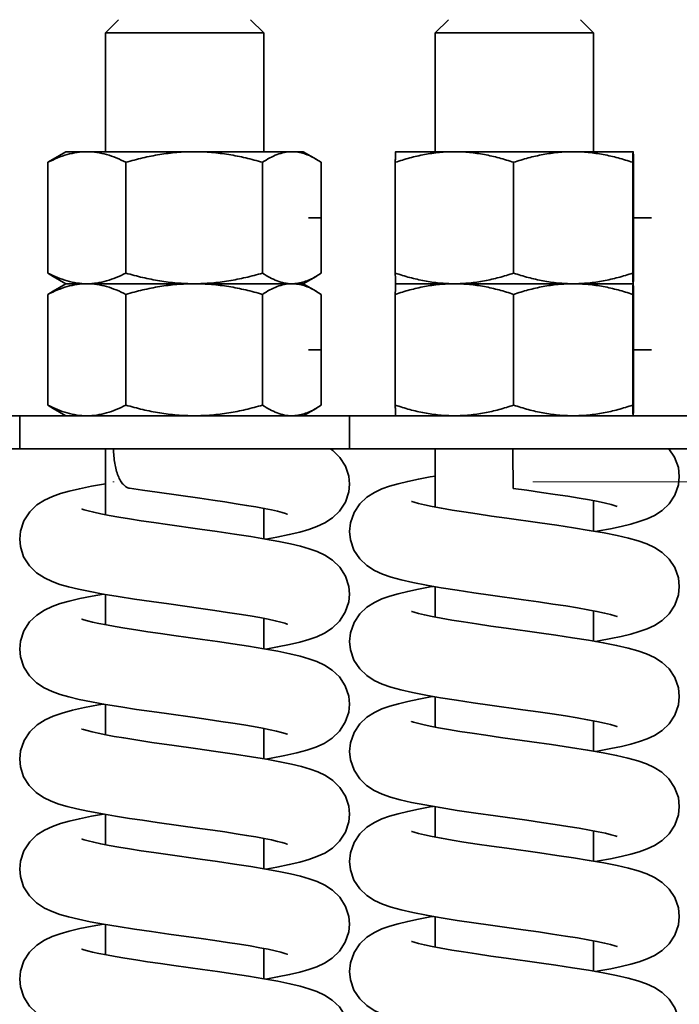
# Model space of a CAD drawing. Units: millimetres. Extents: x 5659 to 381808, y -39418 to 77227.
# Drawn here: x 278184 to 278234, y -32262 to -32188 of the extents above; entities that cross this region are included whole.
import ezdxf

# ---------------------------------------------------------------- set-up
doc = ezdxf.new("R2010")
doc.units = ezdxf.units.MM
doc.header["$LTSCALE"] = 20
doc.linetypes.add('ČERCHOVANÁ2', pattern=[12.7, 6.35, -3.175, 0, -3.175])
for name, color, linetype, lineweight in [('KONZOLY', 150, 'Continuous', 35), ('KOTY', 7, 'Continuous', 9), ('OSY', 1, 'ČERCHOVANÁ2', 9)]:
    doc.layers.add(name, color=color, linetype=linetype, lineweight=lineweight)
doc.styles.get("Standard").update_dxf_attribs({"font": 'arial.ttf'})
doc.dimstyles.get("Standard").update_dxf_attribs({"dimscale": 20, "dimtxt": 3, "dimasz": 3, "dimexe": 1, "dimexo": 0, "dimgap": 1.5, "dimtad": 1, "dimdsep": 46, "dimtxsty": 'Standard', "dimcen": 0, "dimdle": 1, "dimclrd": 256, "dimclre": 256, "dimclrt": 256, "dimaunit": 1, "dimadec": 0, "dimazin": 0, "dimtfac": 0.6, "dimtmove": 0, "dimatfit": 0, "dimfxl": 0, "dimtolj": 1, "dimarcsym": 0})

msp = doc.modelspace()

# ---------------------------------------------------------------- linework, layer by layer
at = {"layer": 'KONZOLY', "color": 4, "ltscale": 0.5}
for p, q in [((278191.3668, -32187.9172), (278190.3668, -32188.9172)), ((278201.3666, -32187.9172), (278202.3666, -32188.9172)), ((278216.3668, -32187.9172), (278215.3668, -32188.9172)), ((278226.3666, -32187.9172), (278227.3666, -32188.9172)), ((278190.3667, -32188.9171), (278190.3667, -32197.9171)), ((278202.3667, -32188.9171), (278190.3667, -32188.9171)), ((278202.3667, -32188.9171), (278202.3667, -32197.9171)), ((278215.3667, -32188.9171), (278215.3667, -32197.9171)), ((278227.3667, -32188.9171), (278215.3667, -32188.9171)), ((278227.3667, -32188.9171), (278227.3667, -32197.9171)), ((278186.3994, -32198.4756), (278187.3667, -32197.9171)), ((278205.3667, -32197.9171), (278187.3668, -32197.9171)), ((278206.334, -32198.4756), (278205.3667, -32197.9171)), ((278212.3637, -32197.9188), (278212.3667, -32197.9171)), ((278230.3666, -32197.9171), (278212.3667, -32197.9171)), ((278230.3669, -32197.9172), (278230.3666, -32197.9171)), ((278230.3697, -32197.9188), (278230.3667, -32197.9171)), ((278186.0086, -32198.721), (278186.406, -32198.4717)), ((278206.7248, -32198.721), (278206.3274, -32198.4717)), ((278186.0086, -32198.721), (278186.0086, -32207.1133)), ((278191.9172, -32198.721), (278191.9172, -32207.1133)), ((278202.2753, -32198.721), (278202.2753, -32207.1133)), ((278206.7248, -32198.721), (278206.7248, -32207.1133)), ((278212.3365, -32198.721), (278212.3365, -32207.1133)), ((278221.3059, -32198.721), (278221.3059, -32207.1133)), ((278230.3362, -32198.721), (278230.3362, -32207.1133)), ((278230.3969, -32198.721), (278230.3969, -32207.1133)), ((278205.7583, -32202.9171), (278206.759, -32202.9171)), ((278231.7588, -32202.9171), (278230.3969, -32202.9171)), ((278186.0086, -32207.1133), (278186.406, -32207.3625)), ((278187.3667, -32207.9171), (278186.3994, -32207.3586)), ((278205.3667, -32207.9171), (278206.334, -32207.3586)), ((278206.7248, -32207.1133), (278206.3274, -32207.3625)), ((278186.3994, -32208.4756), (278187.3667, -32207.9171)), ((278205.3667, -32207.9171), (278187.3668, -32207.9171)), ((278206.334, -32208.4756), (278205.3667, -32207.9171)), ((278212.3667, -32207.9171), (278212.3637, -32207.9154)), ((278212.3637, -32207.9188), (278212.3667, -32207.9171)), ((278230.3666, -32207.9171), (278212.3667, -32207.9171)), ((278230.3669, -32207.917), (278230.3666, -32207.9171)), ((278230.3669, -32207.9172), (278230.3666, -32207.9171)), ((278230.3667, -32207.9171), (278230.3697, -32207.9154)), ((278230.3697, -32207.9188), (278230.3667, -32207.9171)), ((278186.0086, -32208.721), (278186.406, -32208.4717)), ((278186.0086, -32208.721), (278186.0086, -32217.1133)), ((278191.9172, -32208.721), (278191.9172, -32217.1133)), ((278202.2753, -32208.721), (278202.2753, -32217.1133)), ((278206.7248, -32208.721), (278206.3274, -32208.4717)), ((278206.7248, -32208.721), (278206.7248, -32217.1133)), ((278212.3365, -32208.721), (278212.3365, -32217.1133)), ((278221.3059, -32208.721), (278221.3059, -32217.1133)), ((278230.3362, -32208.721), (278230.3362, -32217.1133)), ((278230.3969, -32208.721), (278230.3969, -32217.1133)), ((278205.7583, -32212.9171), (278206.759, -32212.9171)), ((278231.7588, -32212.9171), (278230.3969, -32212.9171)), ((278186.0086, -32217.1133), (278186.406, -32217.3625)), ((278206.7248, -32217.1133), (278206.3274, -32217.3625)), ((278133.8668, -32217.9171), (278283.8667, -32217.9171)), ((278183.8667, -32217.9171), (278183.8667, -32220.4171)), ((278187.3667, -32217.9171), (278186.3994, -32217.3586)), ((278205.3667, -32217.9171), (278206.334, -32217.3586)), ((278208.8667, -32217.9171), (278208.8667, -32220.4171)), ((278133.8668, -32220.4171), (278283.8667, -32220.4171)), ((278190.3667, -32220.4171), (278190.3667, -32225.4123)), ((278215.3667, -32220.4171), (278215.3667, -32224.8333)), ((278197.518, -32224.1694), (278194.2942, -32223.7176)), ((278227.3667, -32224.3576), (278227.3667, -32226.6535)), ((278202.3667, -32224.9353), (278202.3667, -32227.2314)), ((278190.3667, -32231.4503), (278190.3667, -32233.7461)), ((278215.3667, -32230.8699), (278215.3667, -32233.1662)), ((278227.3667, -32232.6905), (278227.3667, -32234.9867)), ((278202.3667, -32233.2695), (278202.3667, -32235.5635)), ((278215.3667, -32239.203), (278215.3667, -32241.4992)), ((278190.3667, -32239.7842), (278190.3667, -32242.0795)), ((278227.3667, -32241.0235), (278227.3667, -32243.32)), ((278202.3667, -32241.6018), (278202.3667, -32243.8979)), ((278215.3667, -32247.536), (278215.3667, -32249.8323)), ((278190.3667, -32248.1154), (278190.3667, -32250.4113)), ((278197.5227, -32249.1691), (278194.3004, -32248.7175)), ((278227.3667, -32249.3566), (278227.3667, -32251.6525)), ((278202.3667, -32249.9343), (278202.3667, -32252.2304)), ((278215.3667, -32255.8689), (278215.3667, -32258.1652)), ((278190.3667, -32256.4493), (278190.3667, -32258.7451)), ((278202.3667, -32258.2685), (278202.3667, -32260.5625)), ((278227.3667, -32257.6895), (278227.3667, -32259.9857))]:
    msp.add_line(p, q, dxfattribs=at)
for points in [[(278207.4355, -32220.4171), (278207.6131, -32220.5506), (278208.1395, -32221.0716), (278208.558, -32221.7386), (278208.8079, -32222.4957), (278208.8667, -32223.0915)], [(278233.0766, -32220.4171), (278233.512, -32221.0659), (278233.7922, -32221.842), (278233.8667, -32222.5125)], [(278208.8667, -32226.679), (278208.9356, -32226.0343), (278209.2099, -32225.2552), (278209.6519, -32224.5893), (278210.1855, -32224.0872), (278210.752, -32223.7247), (278211.3207, -32223.4602), (278211.9108, -32223.2492), (278212.5552, -32223.0633), (278213.2779, -32222.8884), (278214.0877, -32222.7187), (278214.9795, -32222.5524), (278215.3667, -32222.4865)], [(278233.8667, -32222.5117), (278233.8007, -32223.1428), (278233.5293, -32223.9241), (278233.089, -32224.5926), (278232.5559, -32225.0974), (278231.989, -32225.462), (278231.42, -32225.7276), (278230.8296, -32225.9393), (278230.1846, -32226.1257), (278229.4614, -32226.301), (278228.6514, -32226.4709), (278227.7608, -32226.6371), (278227.5135, -32226.6792)], [(278183.8667, -32227.258), (278183.9283, -32226.6482), (278184.1904, -32225.8738), (278184.6289, -32225.1955), (278185.1749, -32224.6743), (278185.7567, -32224.3012), (278186.3427, -32224.0304), (278186.9508, -32223.8156), (278187.621, -32223.6252), (278188.3954, -32223.4414), (278189.3062, -32223.2553), (278190.3619, -32223.0648), (278190.3667, -32223.064)], [(278208.8667, -32223.0908), (278208.8088, -32223.6819), (278208.5526, -32224.4551), (278208.1193, -32225.1354), (278207.5752, -32225.6616), (278206.9916, -32226.0396), (278206.4029, -32226.3135), (278205.7905, -32226.5307), (278205.1073, -32226.7249), (278204.306, -32226.9144), (278203.3544, -32227.1073), (278202.5187, -32227.2568)], [(278194.2942, -32223.7176), (278193.1658, -32223.5556), (278192.1926, -32223.411)], [(278229.1665, -32224.7951), (278229.1511, -32224.7889), (278228.9986, -32224.7365), (278228.6973, -32224.6499), (278228.2626, -32224.5431), (278227.7094, -32224.4238), (278227.0472, -32224.2959), (278226.2817, -32224.1609), (278225.4179, -32224.0196), (278224.4607, -32223.8722), (278223.4177, -32223.7188), (278222.2985, -32223.5594), (278221.2825, -32223.4171)], [(278204.1653, -32225.3736), (278204.1531, -32225.3687), (278204.0221, -32225.323), (278203.7678, -32225.248), (278203.4046, -32225.1554), (278202.9459, -32225.0521), (278202.3991, -32224.9413), (278201.7694, -32224.8246), (278201.0607, -32224.7029), (278200.2766, -32224.5764), (278199.4213, -32224.4454), (278198.4998, -32224.3098), (278197.518, -32224.1694)], [(278213.5993, -32224.4113), (278213.5829, -32224.4031), (278213.5928, -32224.4058), (278213.7703, -32224.4653), (278214.0979, -32224.557), (278214.5592, -32224.6678), (278215.1414, -32224.7906), (278215.8365, -32224.9223), (278216.6388, -32225.0613), (278217.5427, -32225.2068), (278218.5418, -32225.3587), (278219.629, -32225.5169), (278220.7952, -32225.6819), (278223.3027, -32226.0329)], [(278188.5916, -32224.9865), (278188.578, -32224.9798), (278188.595, -32224.9857), (278188.7609, -32225.0414), (278189.0599, -32225.1261), (278189.4797, -32225.2287), (278190.011, -32225.3433), (278190.645, -32225.4663), (278191.372, -32225.5953), (278192.1814, -32225.7288), (278193.0629, -32225.8659), (278194.0229, -32226.0084), (278195.0793, -32226.1601)], [(278195.0793, -32226.1601), (278197.5221, -32226.5022), (278198.8369, -32226.6878), (278200.1392, -32226.8775), (278201.3771, -32227.0676), (278202.508, -32227.2548), (278203.5139, -32227.4385), (278204.3934, -32227.6201), (278205.152, -32227.802), (278205.8111, -32227.9911), (278206.4072, -32228.2035), (278206.9876, -32228.4735), (278207.5767, -32228.8549), (278208.1283, -32229.3908), (278208.5617, -32230.0794), (278208.8115, -32230.8474), (278208.8667, -32231.4245)], [(278223.3027, -32226.0329), (278224.5863, -32226.2169), (278225.8441, -32226.4052), (278227.0436, -32226.5969), (278228.1576, -32226.792), (278229.1549, -32226.9893), (278230.0186, -32227.1887), (278230.7574, -32227.3952), (278231.4018, -32227.6224), (278231.9947, -32227.8984), (278232.5662, -32228.2677), (278233.0917, -32228.7678), (278233.523, -32229.4206), (278233.7953, -32230.1888), (278233.8667, -32230.8455)], [(278219.5651, -32231.5098), (278218.2884, -32231.3274), (278217.0306, -32231.1402), (278215.8244, -32230.9491), (278214.6973, -32230.754), (278213.6786, -32230.5555), (278212.7909, -32230.3541), (278212.0302, -32230.1453), (278211.367, -32229.9155), (278210.7598, -32229.6367), (278210.1759, -32229.2627), (278209.6402, -32228.7542), (278209.2052, -32228.0926), (278208.9347, -32227.3189), (278208.8667, -32226.6782)], [(278197.6031, -32232.5145), (278195.1649, -32232.1731), (278193.8562, -32231.9882), (278192.562, -32231.7995), (278191.332, -32231.6104), (278190.2071, -32231.4238), (278189.2057, -32231.2406), (278188.3288, -32231.0592), (278187.5717, -32230.8773), (278186.9136, -32230.6879), (278186.3183, -32230.4751), (278185.7387, -32230.2044), (278185.151, -32229.8224), (278184.601, -32229.2859), (278184.1689, -32228.5963), (278183.9202, -32227.8253), (278183.8667, -32227.2573)], [(278183.8667, -32235.591), (278183.9275, -32234.9852), (278184.1865, -32234.2148), (278184.6208, -32233.5383), (278185.1643, -32233.0155), (278185.7464, -32232.6397), (278186.3338, -32232.367), (278186.9453, -32232.1503), (278187.6272, -32231.9566), (278188.4259, -32231.7677), (278189.3733, -32231.5756), (278190.2144, -32231.425)], [(278208.8667, -32231.4238), (278208.8078, -32232.0199), (278208.548, -32232.7977), (278208.1097, -32233.48), (278207.5624, -32234.0045), (278206.9786, -32234.3796), (278206.3906, -32234.6514), (278205.7806, -32234.8668), (278205.1079, -32235.0578), (278204.3298, -32235.2422), (278203.4134, -32235.4291), (278202.5172, -32235.5906)], [(278208.8667, -32235.012), (278208.9358, -32234.3662), (278209.2107, -32233.5865), (278209.6535, -32232.9204), (278210.1878, -32232.4184), (278210.755, -32232.0561), (278211.3244, -32231.7917), (278211.9158, -32231.5806), (278212.5622, -32231.3945), (278213.2872, -32231.2193), (278214.0994, -32231.0494), (278214.9929, -32230.883), (278215.2198, -32230.8445)], [(278229.1335, -32233.1121), (278229.1498, -32233.1202), (278229.1432, -32233.1189), (278228.9721, -32233.0612), (278228.6512, -32232.9708), (278228.1963, -32232.8609), (278227.6214, -32232.739), (278226.9354, -32232.6084), (278226.1441, -32232.4707), (278225.2526, -32232.3266), (278224.2669, -32232.1762), (278223.1943, -32232.0197), (278222.0438, -32231.8566), (278219.5651, -32231.5098)], [(278233.8667, -32230.8447), (278233.801, -32231.4748), (278233.5301, -32232.2554), (278233.0906, -32232.9238), (278232.5581, -32233.4287), (278231.9918, -32233.7934), (278231.4236, -32234.0591), (278230.8345, -32234.2707), (278230.1915, -32234.4569), (278229.4707, -32234.6319), (278228.6629, -32234.8016), (278227.7739, -32234.9678), (278227.5132, -32235.0122)], [(278204.1436, -32233.6962), (278204.1568, -32233.7026), (278204.1358, -32233.6951), (278203.9652, -32233.6381), (278203.6616, -32233.5525), (278203.2371, -32233.4493), (278202.7009, -32233.3341), (278202.0614, -32233.2105), (278201.3283, -32233.0809), (278200.5122, -32232.9466), (278199.6242, -32232.8089), (278198.6604, -32232.6661), (278197.6031, -32232.5145)], [(278213.6011, -32232.7452), (278213.5843, -32232.7368), (278213.5904, -32232.7379), (278213.7634, -32232.7962), (278214.0871, -32232.8872), (278214.5453, -32232.9976), (278215.1241, -32233.1201), (278215.8153, -32233.2514), (278216.613, -32233.39), (278217.5115, -32233.535), (278218.5047, -32233.6861), (278219.585, -32233.8436), (278220.7436, -32234.0077), (278223.2368, -32234.3566)], [(278188.5944, -32233.3209), (278188.5807, -32233.3141), (278188.5884, -32233.3162), (278188.7374, -32233.3671), (278189.012, -32233.4464), (278189.3966, -32233.5425), (278189.8777, -32233.6488), (278190.4488, -32233.7625), (278191.1063, -32233.8823), (278191.8473, -32234.0078), (278192.6699, -32234.1386), (278193.5687, -32234.2747), (278194.5345, -32234.4154), (278195.556, -32234.5604)], [(278223.2368, -32234.3566), (278224.5168, -32234.5398), (278225.7743, -32234.7274), (278226.977, -32234.9188), (278228.0974, -32235.1139), (278229.105, -32235.3117), (278229.9801, -32235.512), (278230.7292, -32235.7194), (278231.3821, -32235.9475), (278231.9812, -32236.2241), (278232.5584, -32236.5947), (278233.0891, -32237.0977), (278233.523, -32237.7535), (278233.7956, -32238.5233), (278233.8667, -32239.1785)], [(278195.556, -32234.5604), (278197.7202, -32234.8629), (278198.8549, -32235.0234), (278200.021, -32235.1929), (278201.2085, -32235.3739), (278202.3707, -32235.5641), (278203.4332, -32235.756), (278204.3484, -32235.9432), (278205.1228, -32236.1274), (278205.7912, -32236.3178), (278206.3974, -32236.5326), (278206.9825, -32236.8038), (278207.5635, -32237.1777), (278208.1084, -32237.6997), (278208.5452, -32238.3776), (278208.8057, -32239.1505), (278208.8667, -32239.7575)], [(278219.5123, -32239.8354), (278218.2323, -32239.6522), (278216.9739, -32239.4646), (278215.7697, -32239.2731), (278214.647, -32239.0778), (278213.6362, -32238.8796), (278212.7579, -32238.6788), (278212.0059, -32238.4708), (278211.3502, -32238.2418), (278210.749, -32237.9639), (278210.1703, -32237.5914), (278209.6392, -32237.086), (278209.2061, -32236.4275), (278208.9353, -32235.6546), (278208.8667, -32235.0112)], [(278197.1446, -32240.7828), (278194.9977, -32240.4827), (278193.8748, -32240.3239), (278192.7202, -32240.1561), (278191.542, -32239.9766), (278190.3833, -32239.7872), (278189.314, -32239.5945), (278188.3832, -32239.4042), (278187.5977, -32239.217), (278186.9241, -32239.0243), (278186.3167, -32238.8074), (278185.7312, -32238.5333), (278185.1507, -32238.1552), (278184.6095, -32237.6293), (278184.1787, -32236.9502), (278183.9241, -32236.1791), (278183.8667, -32235.5903)], [(278208.8667, -32243.345), (278208.936, -32242.6981), (278209.2116, -32241.9178), (278209.6552, -32241.2515), (278210.1901, -32240.7497), (278210.7579, -32240.3875), (278211.3282, -32240.1232), (278211.9208, -32239.912), (278212.5692, -32239.7256), (278213.2966, -32239.5502), (278214.1112, -32239.3801), (278215.0061, -32239.2137), (278215.2197, -32239.1774)], [(278233.8667, -32239.1777), (278233.8012, -32239.8067), (278233.5309, -32240.5867), (278233.0921, -32241.2549), (278232.5604, -32241.76), (278231.9947, -32242.1249), (278231.4272, -32242.3906), (278230.8394, -32242.6021), (278230.1983, -32242.7881), (278229.4798, -32242.9628), (278228.6745, -32243.1323), (278227.7871, -32243.2984), (278227.5125, -32243.3453)], [(278183.8667, -32243.924), (278183.932, -32243.2965), (278184.1963, -32242.5276), (278184.6321, -32241.8578), (278185.1836, -32241.3336), (278185.7887, -32240.9502), (278186.417, -32240.6673), (278187.0994, -32240.436), (278187.8795, -32240.2264), (278188.7898, -32240.0237), (278189.8382, -32239.8227), (278190.2194, -32239.7576)], [(278208.8667, -32239.7568), (278208.807, -32240.3571), (278208.5479, -32241.131), (278208.1102, -32241.8125), (278207.5528, -32242.3449), (278206.9442, -32242.7309), (278206.3171, -32243.0133), (278205.6405, -32243.2428), (278204.8707, -32243.4503), (278203.9758, -32243.6505), (278202.9407, -32243.8499), (278202.5159, -32243.9227)], [(278229.1348, -32241.4458), (278229.1509, -32241.4537), (278229.1412, -32241.4511), (278228.9663, -32241.3924), (278228.6423, -32241.3015), (278228.185, -32241.1914), (278227.6079, -32241.0693), (278226.9191, -32240.9385), (278226.1242, -32240.8004), (278225.2285, -32240.6558), (278224.238, -32240.505), (278223.1599, -32240.3477), (278222.0031, -32240.1839), (278219.5123, -32239.8354)], [(278204.1366, -32242.0257), (278204.1509, -32242.0328), (278204.1466, -32242.0322), (278203.9977, -32241.9813), (278203.7201, -32241.901), (278203.3314, -32241.804), (278202.8433, -32241.6964), (278202.2632, -32241.5813), (278201.5962, -32241.4601), (278200.8469, -32241.3336), (278200.0196, -32241.2024), (278199.121, -32241.0666), (278198.1594, -32240.9267), (278197.1446, -32240.7828)], [(278213.5665, -32241.0615), (278213.5778, -32241.066), (278213.7196, -32241.1154), (278214.0095, -32241.1997), (278214.432, -32241.3047), (278214.9724, -32241.4224), (278215.6216, -32241.5489), (278216.3739, -32241.6826), (278217.2244, -32241.8226), (278218.168, -32241.9687), (278219.1972, -32242.1207), (278220.3024, -32242.2786)], [(278188.5661, -32241.6403), (278188.5799, -32241.6459), (278188.7127, -32241.6922), (278188.9743, -32241.7692), (278189.3494, -32241.8643), (278189.8259, -32241.9709), (278190.3925, -32242.0847), (278191.0383, -32242.2034), (278191.7518, -32242.325), (278192.3635, -32242.4237)], [(278192.3636, -32242.4238), (278193.8901, -32242.655), (278195.5714, -32242.8956), (278197.2009, -32243.1233), (278198.7369, -32243.3395), (278200.1543, -32243.5457), (278201.4405, -32243.7437), (278202.587, -32243.9345), (278203.592, -32244.1197), (278204.4633, -32244.3017), (278205.2162, -32244.4849), (278205.8734, -32244.6771), (278206.4705, -32244.8954), (278207.046, -32245.1716), (278207.6138, -32245.5502), (278208.1399, -32246.0711), (278208.5582, -32246.738), (278208.8079, -32247.4949), (278208.8667, -32248.0905)], [(278220.3024, -32242.2786), (278222.6751, -32242.6106), (278224.1853, -32242.8247), (278225.6105, -32243.0354), (278226.9174, -32243.242), (278228.087, -32243.445), (278229.1062, -32243.645), (278229.9756, -32243.8439), (278230.7163, -32244.0484), (278231.3665, -32244.2743), (278231.9651, -32244.5485), (278232.5413, -32244.9146), (278233.073, -32245.4119), (278233.5125, -32246.0658), (278233.7924, -32246.8415), (278233.8667, -32247.5115)], [(278222.305, -32248.5593), (278219.9301, -32248.2272), (278218.4345, -32248.0146), (278217.0259, -32247.8055), (278215.736, -32247.6005), (278214.5827, -32247.3989), (278213.5773, -32247.2001), (278212.7187, -32247.002), (278211.9856, -32246.7975), (278211.3392, -32246.5704), (278210.7421, -32246.2932), (278210.1676, -32245.9223), (278209.6401, -32245.42), (278209.208, -32244.7643), (278208.9361, -32243.9916), (278208.8667, -32243.3442)], [(278192.1995, -32248.411), (278191.1197, -32248.2424), (278190.0109, -32248.0554), (278189.0415, -32247.8744), (278188.2001, -32247.6963), (278187.4715, -32247.5167), (278186.8308, -32247.3272), (278186.2421, -32247.1097), (278185.6714, -32246.8332), (278185.1069, -32246.4534), (278184.5829, -32245.9295), (278184.1674, -32245.2592), (278183.922, -32244.5009), (278183.8667, -32243.9233)], [(278208.8667, -32251.678), (278208.9356, -32251.0332), (278209.2099, -32250.2541), (278209.652, -32249.5882), (278210.1856, -32249.0861), (278210.7522, -32248.7236), (278211.3209, -32248.4591), (278211.9111, -32248.2481), (278212.5557, -32248.0622), (278213.2784, -32247.8873), (278214.0884, -32247.7176), (278214.9803, -32247.5512), (278215.2204, -32247.5104)], [(278233.8667, -32247.5107), (278233.8007, -32248.1418), (278233.5293, -32248.923), (278233.0891, -32249.5915), (278232.556, -32250.0963), (278231.9892, -32250.4609), (278231.4202, -32250.7265), (278230.8299, -32250.9382), (278230.185, -32251.1246), (278229.462, -32251.2998), (278228.6521, -32251.4698), (278227.7616, -32251.636), (278227.5135, -32251.6782)], [(278183.8667, -32252.257), (278183.9283, -32251.6472), (278184.1904, -32250.8728), (278184.6289, -32250.1946), (278185.1749, -32249.6733), (278185.7567, -32249.3002), (278186.3428, -32249.0294), (278186.9509, -32248.8146), (278187.6212, -32248.6242), (278188.3957, -32248.4403), (278189.3069, -32248.2542), (278190.2163, -32248.0901)], [(278194.3004, -32248.7175), (278193.1724, -32248.5555), (278192.1994, -32248.411)], [(278208.8667, -32248.0898), (278208.8088, -32248.6811), (278208.5525, -32249.4545), (278208.1189, -32250.135), (278207.5745, -32250.6611), (278206.9908, -32251.039), (278206.402, -32251.3129), (278205.7894, -32251.5301), (278205.1061, -32251.7242), (278204.3046, -32251.9137), (278203.3527, -32252.1067), (278202.5189, -32252.2557)], [(278229.1665, -32249.7941), (278229.1513, -32249.788), (278228.9991, -32249.7356), (278228.6983, -32249.6492), (278228.2642, -32249.5424), (278227.7116, -32249.4232), (278227.0501, -32249.2954), (278226.2854, -32249.1605), (278225.4223, -32249.0193), (278224.4658, -32248.872), (278223.4235, -32248.7187), (278222.305, -32248.5593)], [(278204.1654, -32250.3726), (278204.1532, -32250.3678), (278204.0226, -32250.3222), (278203.7686, -32250.2472), (278203.4058, -32250.1547), (278202.9474, -32250.0514), (278202.401, -32249.9407), (278201.7717, -32249.824), (278201.0634, -32249.7023), (278200.2797, -32249.5759), (278199.4249, -32249.4449), (278198.504, -32249.3094), (278197.5227, -32249.1691)], [(278213.5994, -32249.4104), (278213.583, -32249.4022), (278213.5926, -32249.4048), (278213.7699, -32249.4642), (278214.0972, -32249.5558), (278214.5583, -32249.6666), (278215.1403, -32249.7894), (278215.8351, -32249.921), (278216.6371, -32250.06), (278217.5407, -32250.2055), (278218.5394, -32250.3573), (278219.6261, -32250.5155), (278220.7919, -32250.6805), (278223.2985, -32251.0313)], [(278188.5917, -32249.9855), (278188.578, -32249.9788), (278188.595, -32249.9847), (278188.7612, -32250.0405), (278189.0605, -32250.1253), (278189.4807, -32250.228), (278190.0126, -32250.3426), (278190.6475, -32250.4657), (278191.3757, -32250.5949), (278192.1864, -32250.7286), (278193.0694, -32250.8659), (278194.031, -32251.0086), (278195.0895, -32251.1605)], [(278195.0895, -32251.1605), (278197.5359, -32251.5031), (278198.8499, -32251.6887), (278200.1502, -32251.8781), (278201.3856, -32252.0679), (278202.5142, -32252.2549), (278203.5184, -32252.4384), (278204.3968, -32252.6199), (278205.1546, -32252.8017), (278205.8132, -32252.9908), (278206.4088, -32253.2032), (278206.9889, -32253.4732), (278207.5775, -32253.8545), (278208.1287, -32254.3903), (278208.5618, -32255.0785), (278208.8115, -32255.8463), (278208.8667, -32256.4235)], [(278223.2985, -32251.0313), (278224.5818, -32251.2153), (278225.8396, -32251.4035), (278227.0393, -32251.5952), (278228.1537, -32251.7903), (278229.1517, -32251.9876), (278230.0162, -32252.1871), (278230.7556, -32252.3936), (278231.4006, -32252.6208), (278231.9938, -32252.8969), (278232.5657, -32253.2663), (278233.0915, -32253.7666), (278233.523, -32254.4195), (278233.7953, -32255.1879), (278233.8667, -32255.8445)], [(278197.6129, -32257.5149), (278195.1782, -32257.174), (278193.8691, -32256.9891), (278192.5731, -32256.8002), (278191.3407, -32256.6108), (278190.2135, -32256.4239), (278189.2103, -32256.2405), (278188.3322, -32256.0589), (278187.5743, -32255.877), (278186.9157, -32255.6876), (278186.32, -32255.4747), (278185.74, -32255.2041), (278185.1518, -32254.8221), (278184.6013, -32254.2854), (278184.1689, -32253.5954), (278183.9201, -32252.8242), (278183.8667, -32252.2563)], [(278219.5622, -32256.5084), (278218.2853, -32256.3259), (278217.0275, -32256.1388), (278215.8214, -32255.9476), (278214.6945, -32255.7525), (278213.6762, -32255.554), (278212.789, -32255.3526), (278212.0288, -32255.1439), (278211.366, -32254.9141), (278210.7592, -32254.6354), (278210.1756, -32254.2615), (278209.6402, -32253.7532), (278209.2052, -32253.0918), (278208.9347, -32252.3181), (278208.8667, -32251.6772)], [(278208.8667, -32260.011), (278208.9358, -32259.3651), (278209.2108, -32258.5854), (278209.6536, -32257.9193), (278210.1879, -32257.4173), (278210.7552, -32257.055), (278211.3247, -32256.7906), (278211.9161, -32256.5795), (278212.5626, -32256.3934), (278213.2878, -32256.2182), (278214.1001, -32256.0483), (278214.9937, -32255.8819), (278215.2198, -32255.8435)], [(278233.8667, -32255.8437), (278233.801, -32256.4737), (278233.5301, -32257.2543), (278233.0907, -32257.9227), (278232.5583, -32258.4276), (278231.992, -32258.7923), (278231.4238, -32259.058), (278230.8348, -32259.2696), (278230.1919, -32259.4558), (278229.4712, -32259.6308), (278228.6636, -32259.8005), (278227.7747, -32259.9667), (278227.5132, -32260.0112)], [(278183.8667, -32260.59), (278183.9275, -32259.9844), (278184.1863, -32259.2142), (278184.6204, -32258.5378), (278185.1636, -32258.015), (278185.7456, -32257.6392), (278186.3329, -32257.3663), (278186.9443, -32257.1497), (278187.6261, -32256.9559), (278188.4245, -32256.767), (278189.3715, -32256.5749), (278190.2142, -32256.4241)], [(278208.8667, -32256.4228), (278208.8078, -32257.0189), (278208.548, -32257.7967), (278208.1097, -32258.479), (278207.5624, -32259.0035), (278206.9786, -32259.3786), (278206.3906, -32259.6504), (278205.7806, -32259.8658), (278205.108, -32260.0567), (278204.33, -32260.2411), (278203.414, -32260.428), (278202.5171, -32260.5896)], [(278229.1336, -32258.1111), (278229.1498, -32258.1192), (278229.1431, -32258.1178), (278228.9718, -32258.0601), (278228.6507, -32257.9697), (278228.1956, -32257.8598), (278227.6207, -32257.7379), (278226.9345, -32257.6073), (278226.143, -32257.4695), (278225.2513, -32257.3254), (278224.2653, -32257.175), (278223.1924, -32257.0184), (278222.0416, -32256.8553), (278219.5622, -32256.5084)], [(278204.1437, -32258.6953), (278204.1568, -32258.7016), (278204.1359, -32258.6942), (278203.9656, -32258.6372), (278203.6623, -32258.5517), (278203.2384, -32258.4485), (278202.7028, -32258.3335), (278202.0643, -32258.2101), (278201.3323, -32258.0805), (278200.5176, -32257.9465), (278199.6309, -32257.8089), (278198.6685, -32257.6662), (278197.6129, -32257.5149)], [(278188.5944, -32258.3198), (278188.5807, -32258.3131), (278188.5884, -32258.3152), (278188.7374, -32258.3661), (278189.012, -32258.4454), (278189.3965, -32258.5415), (278189.8775, -32258.6477), (278190.4486, -32258.7614), (278191.1059, -32258.8813), (278191.8468, -32259.0067), (278192.6692, -32259.1375), (278193.5679, -32259.2736), (278194.5337, -32259.4143), (278195.5553, -32259.5593)], [(278213.6012, -32257.7443), (278213.5844, -32257.7359), (278213.5903, -32257.7369), (278213.763, -32257.795), (278214.0865, -32257.886), (278214.5445, -32257.9964), (278215.1232, -32258.1189), (278215.8142, -32258.2502), (278216.6116, -32258.3887), (278217.5098, -32258.5337), (278218.5026, -32258.6848), (278219.5826, -32258.8423), (278220.7408, -32259.0063), (278223.2332, -32259.355)], [(278195.5553, -32259.5593), (278197.7193, -32259.8618), (278198.8538, -32260.0222), (278200.0197, -32260.1917), (278201.207, -32260.3727), (278202.3692, -32260.5629), (278203.432, -32260.7548), (278204.3476, -32260.942), (278205.1223, -32261.1263), (278205.7908, -32261.3167), (278206.3972, -32261.5315), (278206.9823, -32261.8027), (278207.5634, -32262.1766), (278208.1083, -32262.6986), (278208.5451, -32263.3766), (278208.8057, -32264.1495), (278208.8667, -32264.7565)], [(278223.2332, -32259.355), (278224.513, -32259.5382), (278225.7704, -32259.7258), (278226.9732, -32259.9172), (278228.094, -32260.1123), (278229.1022, -32260.3101), (278229.9779, -32260.5105), (278230.7276, -32260.7179), (278231.381, -32260.946), (278231.9804, -32261.2227), (278232.558, -32261.5934), (278233.0889, -32262.0965), (278233.523, -32262.7526), (278233.7956, -32263.5224), (278233.8667, -32264.1775)], [(278197.1437, -32265.7817), (278194.9966, -32265.4815), (278193.8736, -32265.3227), (278192.7189, -32265.1549), (278191.5405, -32264.9753), (278190.3818, -32264.7859), (278189.3128, -32264.5932), (278188.3824, -32264.403), (278187.5972, -32264.2159), (278186.9238, -32264.0232), (278186.3166, -32263.8064), (278185.7311, -32263.5323), (278185.1507, -32263.1542), (278184.6095, -32262.6283), (278184.1787, -32261.9492), (278183.9241, -32261.1781), (278183.8667, -32260.5893)], [(278219.5088, -32264.8339), (278218.2286, -32264.6507), (278216.9702, -32264.463), (278215.7661, -32264.2715), (278214.6437, -32264.0762), (278213.6335, -32263.878), (278212.7557, -32263.6773), (278212.0043, -32263.4693), (278211.3491, -32263.2404), (278210.7482, -32262.9625), (278210.1699, -32262.5901), (278209.6391, -32262.0849), (278209.2061, -32261.4265), (278208.9353, -32260.6538), (278208.8667, -32260.0102)]]:
    msp.add_lwpolyline(points, dxfattribs=at)
for points, knots in [([(278188.9629, -32197.9171), (278188.7125, -32197.9171), (278188.2076, -32197.9552), (278187.4599, -32198.1205), (278186.7233, -32198.3794), (278186.2458, -32198.6005), (278186.0086, -32198.721)], [0, 0, 0, 0, 0.2431488, 0.4896251, 0.741644, 1, 1, 1, 1]), ([(278191.9172, -32198.721), (278191.68, -32198.6005), (278191.2025, -32198.3794), (278190.4658, -32198.1205), (278189.7181, -32197.9552), (278189.2132, -32197.9171), (278188.9629, -32197.9171)], [0, 0, 0, 0, 0.258356, 0.5103749, 0.7568512, 1, 1, 1, 1]), ([(278197.0962, -32197.9171), (278196.6581, -32197.9171), (278195.7815, -32197.9546), (278194.476, -32198.1181), (278193.186, -32198.3757), (278192.3381, -32198.599), (278191.9172, -32198.721)], [0, 0, 0, 0, 0.2499686, 0.4999503, 0.7499602, 1, 1, 1, 1]), ([(278202.2753, -32198.721), (278201.8543, -32198.599), (278201.0064, -32198.3757), (278199.7164, -32198.1181), (278198.411, -32197.9546), (278197.5343, -32197.9171), (278197.0962, -32197.9171)], [0, 0, 0, 0, 0.2500398, 0.5000497, 0.7500314, 1, 1, 1, 1]), ([(278204.5, -32197.9171), (278204.3111, -32197.9171), (278203.9269, -32197.956), (278203.3618, -32198.1229), (278202.8072, -32198.3829), (278202.452, -32198.6018), (278202.2753, -32198.721)], [0, 0, 0, 0, 0.2362441, 0.4792858, 0.7334344, 1, 1, 1, 1]), ([(278206.3274, -32198.4718), (278206.1809, -32198.3871), (278205.8863, -32198.2331), (278205.4293, -32198.0547), (278204.9666, -32197.9427), (278204.6544, -32197.9171), (278204.5, -32197.9171)], [0, 0, 0, 0, 0.2628568, 0.5156801, 0.760224, 1, 1, 1, 1]), ([(278216.8212, -32197.9171), (278216.4417, -32197.9171), (278215.6814, -32197.9547), (278214.5502, -32198.1185), (278213.4328, -32198.3763), (278212.7002, -32198.5993), (278212.3365, -32198.721)], [0, 0, 0, 0, 0.2488197, 0.4982031, 0.7485445, 1, 1, 1, 1]), ([(278212.3365, -32198.721), (278212.3376, -32198.6632), (278212.34, -32198.5534), (278212.3436, -32198.3979), (278212.3473, -32198.2613), (278212.3505, -32198.1602), (278212.3531, -32198.0903), (278212.355, -32198.0467), (278212.3569, -32198.0092), (278212.3587, -32197.978), (278212.3606, -32197.9533), (278212.3622, -32197.9369), (278212.3636, -32197.9271), (278212.3645, -32197.9222), (278212.3653, -32197.9191), (278212.3661, -32197.9175), (278212.3666, -32197.9172)], [0, 0, 0, 0, 0.2152183, 0.4093257, 0.579891, 0.7244338, 0.7862011, 0.8405834, 0.8873144, 0.9261817, 0.9569854, 0.9795532, 0.9877276, 0.9938301, 0.9978825, 1, 1, 1, 1]), ([(278221.3059, -32198.721), (278220.9422, -32198.5993), (278220.2096, -32198.3763), (278219.0922, -32198.1185), (278217.961, -32197.9547), (278217.2007, -32197.9171), (278216.8212, -32197.9171)], [0, 0, 0, 0, 0.2514555, 0.5017969, 0.7511803, 1, 1, 1, 1]), ([(278225.821, -32197.9171), (278225.439, -32197.9171), (278224.6736, -32197.9547), (278223.5347, -32198.1185), (278222.4098, -32198.3763), (278221.6721, -32198.5993), (278221.3059, -32198.721)], [0, 0, 0, 0, 0.2488808, 0.4982959, 0.7486196, 1, 1, 1, 1]), ([(278230.3362, -32198.721), (278229.97, -32198.5993), (278229.2323, -32198.3763), (278228.1073, -32198.1185), (278226.9685, -32197.9547), (278226.2031, -32197.9171), (278225.821, -32197.9171)], [0, 0, 0, 0, 0.2513804, 0.5017041, 0.7511192, 1, 1, 1, 1]), ([(278230.3605, -32197.9509), (278230.3575, -32197.9854), (278230.3532, -32198.0761), (278230.3473, -32198.2418), (278230.3416, -32198.4639), (278230.338, -32198.6299), (278230.3362, -32198.721)], [0, 0, 0, 0, 0.1349221, 0.3534113, 0.6454377, 1, 1, 1, 1]), ([(278230.3666, -32197.9171), (278230.3657, -32197.9171), (278230.3645, -32197.921), (278230.3632, -32197.9266), (278230.3618, -32197.9377), (278230.361, -32197.946), (278230.3605, -32197.9509)], [0, 0, 0, 0, 0.07523, 0.2639899, 0.5721617, 1, 1, 1, 1]), ([(278230.3969, -32198.721), (278230.3958, -32198.6632), (278230.3935, -32198.5534), (278230.3898, -32198.3979), (278230.3861, -32198.2613), (278230.3829, -32198.1602), (278230.3803, -32198.0903), (278230.3784, -32198.0467), (278230.3766, -32198.0092), (278230.3747, -32197.978), (278230.3729, -32197.9533), (278230.3712, -32197.9369), (278230.3699, -32197.9271), (278230.369, -32197.9222), (278230.3681, -32197.9191), (278230.3674, -32197.9175), (278230.3669, -32197.9172)], [0, 0, 0, 0, 0.2152183, 0.4093257, 0.579891, 0.7244338, 0.7862011, 0.8405834, 0.8873144, 0.9261817, 0.9569854, 0.9795532, 0.9877276, 0.9938301, 0.9978825, 1, 1, 1, 1]), ([(278188.9629, -32207.9171), (278188.7125, -32207.9171), (278188.2076, -32207.879), (278187.4599, -32207.7137), (278186.7233, -32207.4548), (278186.2458, -32207.2337), (278186.0086, -32207.1133)], [0, 0, 0, 0, 0.2431488, 0.4896251, 0.741644, 1, 1, 1, 1]), ([(278191.9172, -32207.1133), (278191.68, -32207.2337), (278191.2025, -32207.4548), (278190.4658, -32207.7137), (278189.7181, -32207.879), (278189.2132, -32207.9171), (278188.9629, -32207.9171)], [0, 0, 0, 0, 0.258356, 0.5103749, 0.7568512, 1, 1, 1, 1]), ([(278197.0962, -32207.9171), (278196.6581, -32207.9171), (278195.7815, -32207.8796), (278194.476, -32207.7161), (278193.186, -32207.4585), (278192.3381, -32207.2352), (278191.9172, -32207.1133)], [0, 0, 0, 0, 0.2499686, 0.4999503, 0.7499602, 1, 1, 1, 1]), ([(278202.2753, -32207.1133), (278201.8543, -32207.2352), (278201.0064, -32207.4585), (278199.7164, -32207.7161), (278198.411, -32207.8796), (278197.5343, -32207.9171), (278197.0962, -32207.9171)], [0, 0, 0, 0, 0.2500398, 0.5000497, 0.7500314, 1, 1, 1, 1]), ([(278204.5, -32207.9171), (278204.3111, -32207.9171), (278203.9269, -32207.8782), (278203.3618, -32207.7113), (278202.8072, -32207.4513), (278202.452, -32207.2324), (278202.2753, -32207.1133)], [0, 0, 0, 0, 0.2362441, 0.4792858, 0.7334344, 1, 1, 1, 1]), ([(278206.3274, -32207.3624), (278206.1809, -32207.4471), (278205.8863, -32207.6011), (278205.4293, -32207.7795), (278204.9666, -32207.8915), (278204.6544, -32207.9171), (278204.5, -32207.9171)], [0, 0, 0, 0, 0.2628568, 0.5156801, 0.760224, 1, 1, 1, 1]), ([(278212.3365, -32207.1133), (278212.3383, -32207.2044), (278212.3419, -32207.3706), (278212.3476, -32207.5928), (278212.3535, -32207.7585), (278212.3578, -32207.8492), (278212.3609, -32207.8836)], [0, 0, 0, 0, 0.354782, 0.6469015, 0.8653252, 1, 1, 1, 1]), ([(278216.8212, -32207.9171), (278216.4417, -32207.9171), (278215.6814, -32207.8795), (278214.5502, -32207.7157), (278213.4328, -32207.4579), (278212.7002, -32207.2349), (278212.3365, -32207.1133)], [0, 0, 0, 0, 0.2488197, 0.4982031, 0.7485445, 1, 1, 1, 1]), ([(278221.3059, -32207.1133), (278220.9422, -32207.2349), (278220.2096, -32207.4579), (278219.0922, -32207.7157), (278217.961, -32207.8795), (278217.2007, -32207.9171), (278216.8212, -32207.9171)], [0, 0, 0, 0, 0.2514555, 0.5017969, 0.7511803, 1, 1, 1, 1]), ([(278225.821, -32207.9171), (278225.439, -32207.9171), (278224.6736, -32207.8795), (278223.5347, -32207.7157), (278222.4098, -32207.4579), (278221.6721, -32207.2349), (278221.3059, -32207.1133)], [0, 0, 0, 0, 0.2488808, 0.4982959, 0.7486196, 1, 1, 1, 1]), ([(278230.3362, -32207.1133), (278229.97, -32207.2349), (278229.2323, -32207.4579), (278228.1073, -32207.7157), (278226.9685, -32207.8795), (278226.2031, -32207.9171), (278225.821, -32207.9171)], [0, 0, 0, 0, 0.2513804, 0.5017041, 0.7511192, 1, 1, 1, 1]), ([(278230.3605, -32207.8833), (278230.3575, -32207.8488), (278230.3532, -32207.7581), (278230.3473, -32207.5924), (278230.3416, -32207.3703), (278230.338, -32207.2043), (278230.3362, -32207.1133)], [0, 0, 0, 0, 0.1349221, 0.3534113, 0.6454377, 1, 1, 1, 1]), ([(278230.3969, -32207.1133), (278230.3951, -32207.2044), (278230.3915, -32207.3706), (278230.3858, -32207.5928), (278230.3799, -32207.7585), (278230.3756, -32207.8492), (278230.3725, -32207.8836)], [0, 0, 0, 0, 0.354782, 0.6469015, 0.8653252, 1, 1, 1, 1]), ([(278188.9629, -32207.9171), (278188.7125, -32207.9171), (278188.2076, -32207.9552), (278187.4599, -32208.1205), (278186.7233, -32208.3794), (278186.2458, -32208.6005), (278186.0086, -32208.721)], [0, 0, 0, 0, 0.2431488, 0.4896251, 0.741644, 1, 1, 1, 1]), ([(278191.9172, -32208.721), (278191.68, -32208.6005), (278191.2025, -32208.3794), (278190.4658, -32208.1205), (278189.7181, -32207.9552), (278189.2132, -32207.9171), (278188.9629, -32207.9171)], [0, 0, 0, 0, 0.258356, 0.5103749, 0.7568512, 1, 1, 1, 1]), ([(278197.0962, -32207.9171), (278196.6581, -32207.9171), (278195.7815, -32207.9546), (278194.476, -32208.1181), (278193.186, -32208.3757), (278192.3381, -32208.599), (278191.9172, -32208.721)], [0, 0, 0, 0, 0.2499686, 0.4999503, 0.7499602, 1, 1, 1, 1]), ([(278202.2753, -32208.721), (278201.8543, -32208.599), (278201.0064, -32208.3757), (278199.7164, -32208.1181), (278198.411, -32207.9546), (278197.5343, -32207.9171), (278197.0962, -32207.9171)], [0, 0, 0, 0, 0.2500398, 0.5000497, 0.7500314, 1, 1, 1, 1]), ([(278204.5, -32207.9171), (278204.3111, -32207.9171), (278203.9269, -32207.956), (278203.3618, -32208.1229), (278202.8072, -32208.3829), (278202.452, -32208.6018), (278202.2753, -32208.721)], [0, 0, 0, 0, 0.2362441, 0.4792858, 0.7334344, 1, 1, 1, 1]), ([(278206.3274, -32208.4718), (278206.1809, -32208.3871), (278205.8863, -32208.2331), (278205.4293, -32208.0547), (278204.9666, -32207.9427), (278204.6544, -32207.9171), (278204.5, -32207.9171)], [0, 0, 0, 0, 0.2628568, 0.5156801, 0.760224, 1, 1, 1, 1]), ([(278216.8212, -32207.9171), (278216.4417, -32207.9171), (278215.6814, -32207.9547), (278214.5502, -32208.1185), (278213.4328, -32208.3763), (278212.7002, -32208.5993), (278212.3365, -32208.721)], [0, 0, 0, 0, 0.2488197, 0.4982031, 0.7485445, 1, 1, 1, 1]), ([(278212.3365, -32208.721), (278212.3383, -32208.6298), (278212.3419, -32208.4636), (278212.3476, -32208.2414), (278212.3535, -32208.0757), (278212.3578, -32207.9851), (278212.3609, -32207.9506)], [0, 0, 0, 0, 0.354782, 0.6469015, 0.8653252, 1, 1, 1, 1]), ([(278212.3609, -32207.8836), (278212.3613, -32207.8883), (278212.3621, -32207.8963), (278212.3634, -32207.9067), (278212.3648, -32207.9129), (278212.3657, -32207.9165), (278212.3666, -32207.917)], [0, 0, 0, 0, 0.41167, 0.7149382, 0.9099317, 1, 1, 1, 1]), ([(278212.3609, -32207.9506), (278212.3613, -32207.9459), (278212.3621, -32207.9379), (278212.3634, -32207.9275), (278212.3648, -32207.9213), (278212.3657, -32207.9177), (278212.3666, -32207.9172)], [0, 0, 0, 0, 0.41167, 0.7149382, 0.9099317, 1, 1, 1, 1]), ([(278221.3059, -32208.721), (278220.9422, -32208.5993), (278220.2096, -32208.3763), (278219.0922, -32208.1185), (278217.961, -32207.9547), (278217.2007, -32207.9171), (278216.8212, -32207.9171)], [0, 0, 0, 0, 0.2514555, 0.5017969, 0.7511803, 1, 1, 1, 1]), ([(278225.821, -32207.9171), (278225.439, -32207.9171), (278224.6736, -32207.9547), (278223.5347, -32208.1185), (278222.4098, -32208.3763), (278221.6721, -32208.5993), (278221.3059, -32208.721)], [0, 0, 0, 0, 0.2488808, 0.4982959, 0.7486196, 1, 1, 1, 1]), ([(278230.3362, -32208.721), (278229.97, -32208.5993), (278229.2323, -32208.3763), (278228.1073, -32208.1185), (278226.9685, -32207.9547), (278226.2031, -32207.9171), (278225.821, -32207.9171)], [0, 0, 0, 0, 0.2513804, 0.5017041, 0.7511192, 1, 1, 1, 1]), ([(278230.3605, -32207.9509), (278230.3575, -32207.9854), (278230.3532, -32208.0761), (278230.3473, -32208.2418), (278230.3416, -32208.4639), (278230.338, -32208.6299), (278230.3362, -32208.721)], [0, 0, 0, 0, 0.1349221, 0.3534113, 0.6454377, 1, 1, 1, 1]), ([(278230.3666, -32207.9171), (278230.3657, -32207.9171), (278230.3645, -32207.9132), (278230.3632, -32207.9076), (278230.3618, -32207.8965), (278230.361, -32207.8882), (278230.3605, -32207.8833)], [0, 0, 0, 0, 0.07523, 0.2639899, 0.5721617, 1, 1, 1, 1]), ([(278230.3666, -32207.9171), (278230.3657, -32207.9171), (278230.3645, -32207.921), (278230.3632, -32207.9266), (278230.3618, -32207.9377), (278230.361, -32207.946), (278230.3605, -32207.9509)], [0, 0, 0, 0, 0.07523, 0.2639899, 0.5721617, 1, 1, 1, 1]), ([(278230.3725, -32207.8836), (278230.3721, -32207.8883), (278230.3713, -32207.8963), (278230.37, -32207.9067), (278230.3686, -32207.9129), (278230.3677, -32207.9165), (278230.3669, -32207.917)], [0, 0, 0, 0, 0.41167, 0.7149382, 0.9099317, 1, 1, 1, 1]), ([(278230.3725, -32207.9506), (278230.3721, -32207.9459), (278230.3713, -32207.9379), (278230.37, -32207.9275), (278230.3686, -32207.9213), (278230.3677, -32207.9177), (278230.3669, -32207.9172)], [0, 0, 0, 0, 0.41167, 0.7149382, 0.9099317, 1, 1, 1, 1]), ([(278230.3969, -32208.721), (278230.3951, -32208.6298), (278230.3915, -32208.4636), (278230.3858, -32208.2414), (278230.3799, -32208.0757), (278230.3756, -32207.9851), (278230.3725, -32207.9506)], [0, 0, 0, 0, 0.354782, 0.6469015, 0.8653252, 1, 1, 1, 1]), ([(278188.9629, -32217.9171), (278188.7125, -32217.9171), (278188.2076, -32217.879), (278187.4599, -32217.7137), (278186.7233, -32217.4548), (278186.2458, -32217.2337), (278186.0086, -32217.1133)], [0, 0, 0, 0, 0.2431488, 0.4896251, 0.741644, 1, 1, 1, 1]), ([(278191.9172, -32217.1133), (278191.68, -32217.2337), (278191.2025, -32217.4548), (278190.4658, -32217.7137), (278189.7181, -32217.879), (278189.2132, -32217.9171), (278188.9629, -32217.9171)], [0, 0, 0, 0, 0.258356, 0.5103749, 0.7568512, 1, 1, 1, 1]), ([(278197.0962, -32217.9171), (278196.6581, -32217.9171), (278195.7815, -32217.8796), (278194.476, -32217.7161), (278193.186, -32217.4585), (278192.3381, -32217.2352), (278191.9172, -32217.1133)], [0, 0, 0, 0, 0.2499686, 0.4999503, 0.7499602, 1, 1, 1, 1]), ([(278202.2753, -32217.1133), (278201.8543, -32217.2352), (278201.0064, -32217.4585), (278199.7164, -32217.7161), (278198.411, -32217.8796), (278197.5343, -32217.9171), (278197.0962, -32217.9171)], [0, 0, 0, 0, 0.2500398, 0.5000497, 0.7500314, 1, 1, 1, 1]), ([(278204.5, -32217.9171), (278204.3111, -32217.9171), (278203.9269, -32217.8782), (278203.3618, -32217.7113), (278202.8072, -32217.4513), (278202.452, -32217.2324), (278202.2753, -32217.1133)], [0, 0, 0, 0, 0.2362441, 0.4792858, 0.7334344, 1, 1, 1, 1]), ([(278212.3365, -32217.1133), (278212.3376, -32217.171), (278212.34, -32217.2808), (278212.3436, -32217.4363), (278212.3473, -32217.5729), (278212.3505, -32217.674), (278212.3531, -32217.7439), (278212.355, -32217.7875), (278212.3569, -32217.825), (278212.3587, -32217.8562), (278212.3606, -32217.8809), (278212.3622, -32217.8973), (278212.3636, -32217.9071), (278212.3645, -32217.912), (278212.3653, -32217.9151), (278212.3661, -32217.9167), (278212.3666, -32217.917)], [0, 0, 0, 0, 0.2152183, 0.4093257, 0.579891, 0.7244338, 0.7862011, 0.8405834, 0.8873144, 0.9261817, 0.9569854, 0.9795532, 0.9877276, 0.9938301, 0.9978825, 1, 1, 1, 1]), ([(278216.8212, -32217.9171), (278216.4417, -32217.9171), (278215.6814, -32217.8795), (278214.5502, -32217.7157), (278213.4328, -32217.4579), (278212.7002, -32217.2349), (278212.3365, -32217.1133)], [0, 0, 0, 0, 0.2488197, 0.4982031, 0.7485445, 1, 1, 1, 1]), ([(278221.3059, -32217.1133), (278220.9422, -32217.2349), (278220.2096, -32217.4579), (278219.0922, -32217.7157), (278217.961, -32217.8795), (278217.2007, -32217.9171), (278216.8212, -32217.9171)], [0, 0, 0, 0, 0.2514555, 0.5017969, 0.7511803, 1, 1, 1, 1]), ([(278225.821, -32217.9171), (278225.439, -32217.9171), (278224.6736, -32217.8795), (278223.5347, -32217.7157), (278222.4098, -32217.4579), (278221.6721, -32217.2349), (278221.3059, -32217.1133)], [0, 0, 0, 0, 0.2488808, 0.4982959, 0.7486196, 1, 1, 1, 1]), ([(278230.3362, -32217.1133), (278229.97, -32217.2349), (278229.2323, -32217.4579), (278228.1073, -32217.7157), (278226.9685, -32217.8795), (278226.2031, -32217.9171), (278225.821, -32217.9171)], [0, 0, 0, 0, 0.2513804, 0.5017041, 0.7511192, 1, 1, 1, 1]), ([(278230.3605, -32217.8833), (278230.3575, -32217.8488), (278230.3532, -32217.7581), (278230.3473, -32217.5924), (278230.3416, -32217.3703), (278230.338, -32217.2043), (278230.3362, -32217.1133)], [0, 0, 0, 0, 0.1349221, 0.3534113, 0.6454377, 1, 1, 1, 1]), ([(278230.3969, -32217.1133), (278230.3958, -32217.171), (278230.3935, -32217.2808), (278230.3898, -32217.4363), (278230.3861, -32217.5729), (278230.3829, -32217.674), (278230.3803, -32217.7439), (278230.3784, -32217.7875), (278230.3766, -32217.825), (278230.3747, -32217.8562), (278230.3729, -32217.8809), (278230.3712, -32217.8973), (278230.3699, -32217.9071), (278230.369, -32217.912), (278230.3681, -32217.9151), (278230.3674, -32217.9167), (278230.3669, -32217.917)], [0, 0, 0, 0, 0.2152183, 0.4093257, 0.579891, 0.7244338, 0.7862011, 0.8405834, 0.8873144, 0.9261817, 0.9569854, 0.9795532, 0.9877276, 0.9938301, 0.9978825, 1, 1, 1, 1]), ([(278206.3274, -32217.3624), (278206.1809, -32217.4471), (278205.8863, -32217.6011), (278205.4293, -32217.7795), (278204.9666, -32217.8915), (278204.6544, -32217.9171), (278204.5, -32217.9171)], [0, 0, 0, 0, 0.2628568, 0.5156801, 0.760224, 1, 1, 1, 1]), ([(278230.3666, -32217.9171), (278230.3657, -32217.9171), (278230.3645, -32217.9132), (278230.3632, -32217.9076), (278230.3618, -32217.8965), (278230.361, -32217.8882), (278230.3605, -32217.8833)], [0, 0, 0, 0, 0.07523, 0.2639899, 0.5721617, 1, 1, 1, 1]), ([(278190.9807, -32220.4171), (278190.9807, -32220.7862), (278191.0244, -32221.3287), (278191.1708, -32222.0118), (278191.3154, -32222.4569), (278191.4938, -32222.8316), (278191.702, -32223.1231), (278191.9311, -32223.3267), (278192.1081, -32223.398), (278192.1926, -32223.4105)], [0, 0, 0, 0, 0.3240245, 0.474733, 0.6125731, 0.7339691, 0.8376366, 0.9250221, 1, 1, 1, 1]), ([(278221.2559, -32220.4171), (278221.2559, -32220.6117), (278221.2562, -32220.9938), (278221.2577, -32221.5486), (278221.2597, -32221.9878), (278221.2618, -32222.3124), (278221.2636, -32222.5299), (278221.2655, -32222.7267), (278221.2675, -32222.9007), (278221.2697, -32223.0507), (278221.272, -32223.176), (278221.2741, -32223.2645), (278221.2759, -32223.3219), (278221.2771, -32223.3549), (278221.2786, -32223.3801), (278221.2792, -32223.3998), (278221.2814, -32223.4089), (278221.2811, -32223.4162), (278221.2825, -32223.4164)], [0, 0, 0, 0, 0.1946481, 0.3820616, 0.5548912, 0.6338421, 0.7066652, 0.7724704, 0.8305768, 0.880692, 0.922565, 0.9558612, 0.9691512, 0.9801251, 0.9887254, 0.9949024, 0.9986484, 1, 1, 1, 1])]:
    msp.add_open_spline(points, degree=3, knots=knots, dxfattribs=at)
at = {"layer": 'OSY', "ltscale": 0.5}
msp.add_line((279048.8667, -32222.92), (277548.8667, -32222.92), dxfattribs=at)

# ---------------------------------------------------------------- leaders
at = {"layer": 'KOTY', "ltscale": 0.5, "annotation_type": 0, "has_hookline": 1, "hookline_direction": 1, "text_width": 1533.3151}
msp.add_leader([(278373.8667, -32092.92), (277156.6608, -32360.7401), (277078.2277, -32360.7401)], dimstyle='Standard', dxfattribs=at)

doc.saveas('drawing.dxf')
